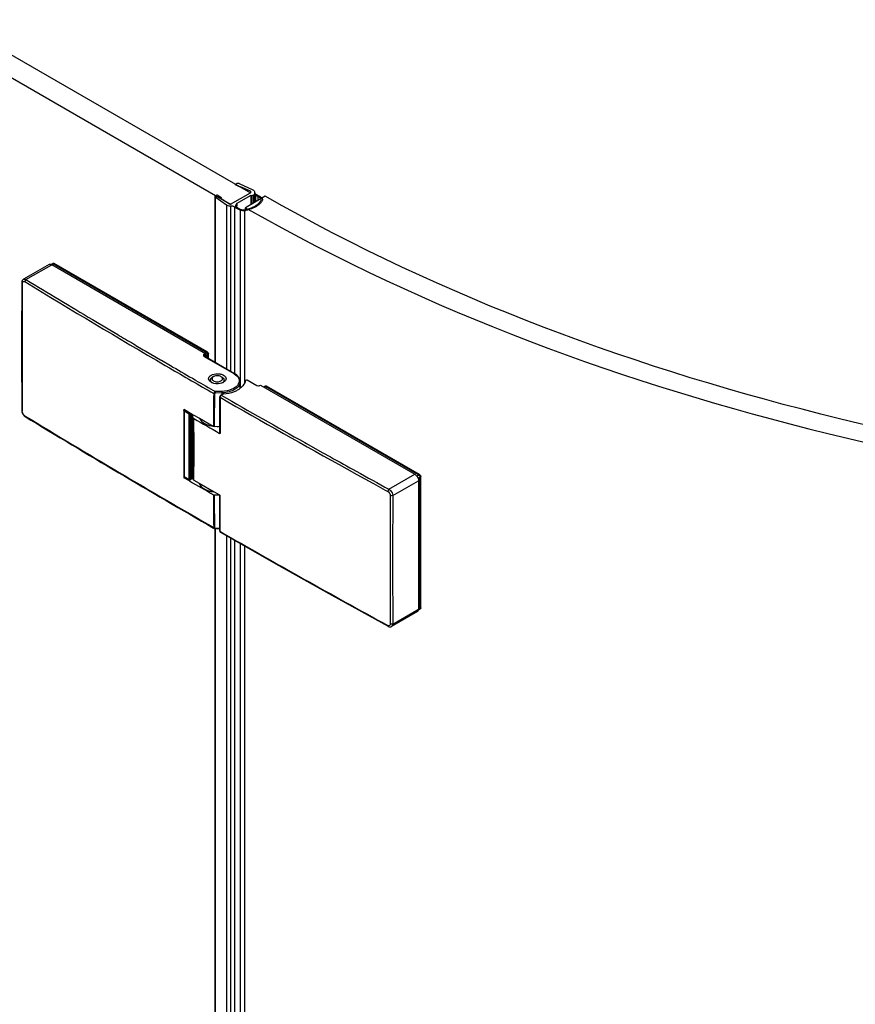
# Model space of a CAD drawing. Units: millimetres. Extents: x 200824 to 202301, y -30822 to -28239.
# Drawn here: x 201297 to 201406, y -30059 to -29931 of the extents above; entities that cross this region are included whole.
import ezdxf

# ---------------------------------------------------------------- set-up
doc = ezdxf.new("R2010")
doc.units = ezdxf.units.MM

msp = doc.modelspace()

# ---------------------------------------------------------------- linework, layer by layer
at = {"color": 0}
for p, q in [((201288.024, -29931.177), (201327.033, -29953.698)), ((201285.542, -29932.713), (201324.461, -29955.183)), ((201325.099, -29952.588), (201325.269, -29952.49)), ((201325.636, -29952.914), (201325.106, -29952.666)), ((201325.573, -29952.48), (201327.351, -29953.312)), ((201327.026, -29953.497), (201325.762, -29952.907)), ((201322.419, -29954.189), (201322.419, -29975.744)), ((201322.47, -29954.272), (201322.47, -29975.773)), ((201323.91, -29955.299), (201322.47, -29954.272)), ((201322.486, -29954.097), (201322.656, -29953.998)), ((201322.791, -29954.002), (201323.22, -29954.308)), ((201323.208, -29954.381), (201324.231, -29955.111)), ((201324.461, -29955.183), (201327.043, -29953.692)), ((201327.076, -29954.045), (201325.179, -29955.14)), ((201328.968, -29954.146), (201326.406, -29955.637)), ((201327.026, -29953.497), (201327.026, -29953.597)), ((201327.076, -29954.045), (201327.076, -29955.247)), ((201327.14, -29954.082), (201327.076, -29954.045)), ((201327.14, -29954.082), (201327.14, -29955.21)), ((201327.409, -29954.005), (201327.199, -29954.084)), ((201327.199, -29954.084), (201327.199, -29955.175)), ((201327.409, -29954.005), (201327.409, -29955.053)), ((201327.57, -29954.009), (201327.57, -29954.96)), ((201327.577, -29953.532), (201327.587, -29953.597)), ((201327.587, -29953.597), (201327.585, -29953.639)), ((201327.586, -29953.618), (201327.586, -29953.92)), ((201327.587, -29953.597), (201327.587, -29953.698)), ((201327.68, -29954.055), (201327.68, -29954.896)), ((201327.982, -29954.168), (201327.68, -29954.055)), ((201327.71, -29953.858), (201327.81, -29953.92)), ((201327.81, -29953.92), (201328.065, -29954.055)), ((201327.982, -29954.168), (201327.982, -29954.72)), ((201328.111, -29954.251), (201327.982, -29954.168)), ((201328.065, -29954.055), (201328.299, -29954.202)), ((201328.299, -29954.202), (201328.511, -29954.359)), ((201328.425, -29954.491), (201328.363, -29954.42)), ((201323.91, -29955.299), (201323.91, -29976.604)), ((201324.441, -29955.434), (201324.441, -29976.911)), ((201324.963, -29955.564), (201324.963, -29977.203)), ((201325.248, -29955.211), (201325.11, -29955.332)), ((201325.11, -29955.332), (201325.11, -29955.489)), ((201325.179, -29955.14), (201325.244, -29955.177)), ((201325.198, -29955.489), (201325.393, -29955.663)), ((201325.248, -29955.211), (201325.248, -29955.425)), ((201325.257, -29955.195), (201325.257, -29955.425)), ((201326.406, -29955.883), (201326.406, -29955.637)), ((201326.406, -29955.637), (201326.714, -29955.813)), ((201328.447, -29954.572), (201328.425, -29954.491)), ((201328.429, -29954.647), (201328.447, -29954.572)), ((201328.62, -29954.512), (201328.629, -29954.572)), ((201325.724, -29955.968), (201325.451, -29955.846)), ((201325.682, -29955.811), (201325.829, -29955.883)), ((201325.724, -29955.968), (201325.724, -29979.13)), ((201325.85, -29956.008), (201325.724, -29955.968)), ((201325.829, -29955.883), (201325.951, -29955.918)), ((201325.951, -29955.918), (201326.086, -29955.931)), ((201326.086, -29955.931), (201326.222, -29955.921)), ((201326.273, -29956.021), (201326.273, -29978.454)), ((201300.85, -29963.018), (201297.499, -29964.952)), ((201297.835, -29964.989), (201301.48, -29962.884)), ((201301.114, -29963.019), (201301.367, -29962.873)), ((201301.191, -29963.051), (201321.183, -29974.593)), ((201321.279, -29974.464), (201301.352, -29962.959)), ((201321.408, -29974.389), (201301.48, -29962.884)), ((201306.488, -29970.201), (201308.738, -29971.541)), ((201308.738, -29971.541), (201309.775, -29972.155)), ((201309.775, -29972.155), (201310.017, -29972.298)), ((201312.06, -29973.505), (201312.149, -29973.557)), ((201312.149, -29973.557), (201313.098, -29974.115)), ((201313.098, -29974.115), (201313.339, -29974.257)), ((201313.339, -29974.257), (201315.357, -29975.44)), ((201321.183, -29974.593), (201321.022, -29974.686)), ((201321.057, -29974.951), (201321.055, -29974.948)), ((201321.119, -29974.556), (201321.408, -29974.389)), ((201321.279, -29974.76), (201321.119, -29974.853)), ((201321.119, -29974.853), (201321.119, -29974.993)), ((201321.279, -29974.835), (201321.569, -29974.668)), ((201321.279, -29974.76), (201321.279, -29975.085)), ((201321.44, -29975.178), (201321.44, -29974.742)), ((201321.569, -29975.252), (201321.569, -29974.668)), ((201315.357, -29975.44), (201315.447, -29975.493)), ((201315.447, -29975.493), (201316.649, -29976.194)), ((201315.952, -29976.158), (201316.488, -29976.471)), ((201316.649, -29976.194), (201316.719, -29976.235)), ((201316.719, -29976.235), (201316.96, -29976.376)), ((201321.022, -29974.983), (201324.879, -29977.21)), ((201321.09, -29974.976), (201324.947, -29977.203)), ((201319.847, -29978.052), (201319.937, -29978.105)), ((201321.83, -29977.947), (201321.84, -29977.946)), ((201321.872, -29977.876), (201321.881, -29977.876)), ((201321.931, -29977.81), (201321.939, -29977.811)), ((201321.954, -29977.805), (201322.006, -29977.762)), ((201322.009, -29977.76), (201321.955, -29977.803)), ((201322.005, -29977.749), (201322.012, -29977.75)), ((201322.243, -29977.618), (201322.083, -29977.711)), ((201323.208, -29977.618), (201323.368, -29977.711)), ((201323.288, -29977.665), (201323.288, -29977.663)), ((201323.38, -29977.718), (201323.368, -29977.711)), ((201323.512, -29977.819), (201323.462, -29977.774)), ((201323.464, -29977.776), (201323.513, -29977.82)), ((201323.568, -29977.885), (201323.529, -29977.836)), ((201323.589, -29977.896), (201323.591, -29977.894)), ((201323.634, -29978.1), (201323.635, -29978.082)), ((201325.708, -29979.141), (201325.708, -29978.286)), ((201327.868, -29978.824), (201326.614, -29978.1)), ((201328.19, -29978.824), (201328.35, -29978.732)), ((201328.35, -29978.732), (201348.439, -29990.329)), ((201323.368, -29979.536), (201322.477, -29979.571)), ((201323.377, -29979.726), (201322.487, -29979.761)), ((201323.36, -29979.928), (201323.18, -29980.032)), ((201323.501, -29979.893), (201323.248, -29980.039)), ((201323.377, -29979.92), (201323.377, -29979.726)), ((201328.766, -29978.971), (201329.008, -29978.832)), ((201328.832, -29979.01), (201329.122, -29978.843)), ((201348.921, -29990.422), (201328.993, -29978.917)), ((201349.049, -29990.348), (201329.122, -29978.843)), ((201323.039, -29984.98), (201323.048, -29980.317)), ((201323.048, -29980.317), (201323.048, -29980.261)), ((201323.088, -29980.317), (201323.08, -29984.98)), ((201297.292, -29982.059), (201297.312, -29982.225)), ((201297.354, -29982.15), (201297.354, -29982.059)), ((201318.368, -29982.035), (201318.368, -29990.608)), ((201318.382, -29981.989), (201318.373, -29982.004)), ((201318.394, -29981.877), (201318.393, -29982.004)), ((201318.394, -29981.877), (201318.434, -29981.9)), ((201318.403, -29982.03), (201318.395, -29982.072)), ((201318.395, -29982.072), (201318.395, -29990.645)), ((201318.395, -29982.072), (201319.067, -29982.46)), ((201318.427, -29981.989), (201318.403, -29982.03)), ((201318.459, -29981.961), (201318.427, -29981.989)), ((201318.434, -29981.9), (201318.443, -29981.905)), ((201318.443, -29981.905), (201319.448, -29982.488)), ((201318.459, -29981.961), (201319.132, -29982.349)), ((201319.067, -29991.034), (201319.067, -29982.46)), ((201319.132, -29982.349), (201319.17, -29982.327)), ((201319.196, -29982.46), (201319.277, -29982.414)), ((201319.196, -29991.034), (201319.196, -29982.46)), ((201319.277, -29982.414), (201319.271, -29982.385)), ((201319.277, -29982.414), (201319.299, -29982.401)), ((201319.277, -29982.414), (201319.277, -29990.987)), ((201319.406, -29982.463), (201319.406, -29990.837)), ((201319.448, -29990.697), (201319.448, -29982.488)), ((201319.448, -29982.488), (201319.608, -29982.581)), ((201319.608, -29982.581), (201320.409, -29983.044)), ((201297.586, -29982.711), (201297.717, -29982.812)), ((201297.749, -29982.758), (201297.67, -29982.71)), ((201319.51, -29982.796), (201319.51, -29990.812)), ((201320.409, -29983.044), (201322.168, -29984.059)), ((201322.168, -29984.059), (201322.217, -29984.087)), ((201322.322, -29984.11), (201323.041, -29984.082)), ((201323.08, -29985.036), (201323.025, -29985.004)), ((201323.08, -29984.98), (201323.08, -29985.036)), ((201334.104, -29986.203), (201334.345, -29986.338)), ((201334.345, -29986.338), (201336.387, -29987.481)), ((201336.387, -29987.481), (201337.443, -29988.07)), ((201339.602, -29989.636), (201340.9, -29990.355)), ((201345.062, -29992.279), (201348.439, -29990.329)), ((201348.689, -29990.556), (201349.049, -29990.348)), ((201318.369, -29990.615), (201318.368, -29990.608)), ((201318.386, -29990.663), (201318.413, -29990.687)), ((201318.393, -29990.669), (201318.393, -29990.687)), ((201318.393, -29990.687), (201318.394, -29990.784)), ((201319.038, -29991.158), (201318.394, -29990.784)), ((201318.395, -29990.645), (201318.403, -29990.677)), ((201319.067, -29991.034), (201318.395, -29990.645)), ((201318.403, -29990.677), (201318.413, -29990.687)), ((201319.086, -29991.075), (201318.413, -29990.687)), ((201319.106, -29991.197), (201319.038, -29991.158)), ((201319.108, -29991.047), (201319.067, -29991.034)), ((201319.155, -29991.047), (201319.108, -29991.047)), ((201319.196, -29991.034), (201319.155, -29991.047)), ((201319.258, -29991.029), (201319.177, -29991.075)), ((201319.177, -29991.075), (201319.188, -29991.065)), ((201319.188, -29991.065), (201319.196, -29991.034)), ((201319.277, -29990.987), (201319.196, -29991.034)), ((201319.285, -29990.992), (201319.253, -29990.995)), ((201319.406, -29990.837), (201319.404, -29990.851)), ((201319.419, -29990.796), (201319.412, -29990.837)), ((201319.448, -29990.697), (201319.445, -29990.716)), ((201319.681, -29991.092), (201320.38, -29991.496)), ((201320.38, -29991.496), (201322.314, -29992.612)), ((201340.9, -29990.355), (201342.948, -29991.484)), ((201342.948, -29991.484), (201343.04, -29991.535)), ((201343.04, -29991.535), (201344.576, -29992.379)), ((201345.551, -29993.11), (201348.921, -29991.164)), ((201348.849, -29990.834), (201349.21, -29990.626)), ((201348.921, -29991.164), (201348.921, -30007.866)), ((201349.081, -30007.773), (201349.081, -29990.7)), ((201349.21, -30007.699), (201349.21, -29990.626)), ((201322.314, -29992.612), (201323.025, -29993.021)), ((201344.576, -29992.379), (201344.905, -29992.559)), ((201322.322, -29993.017), (201322.974, -29992.992)), ((201323.025, -29993.021), (201323.039, -29993.029)), ((201323.039, -29993.029), (201323.08, -29993.052)), ((201323.039, -29993.052), (201323.039, -29993.029)), ((201323.048, -29997.706), (201323.039, -29993.052)), ((201323.088, -29997.706), (201323.08, -29993.052)), ((201322.228, -29997.319), (201322.324, -29997.374)), ((201322.419, -29997.375), (201322.419, -30622.265)), ((201322.446, -29997.41), (201322.483, -29997.411)), ((201322.47, -29997.375), (201322.47, -30622.294)), ((201322.483, -29997.411), (201323.047, -29997.389)), ((201322.487, -29997.353), (201323.047, -29997.331)), ((201323.067, -29997.792), (201323.108, -29997.846)), ((201323.088, -29997.761), (201323.088, -29997.706)), ((201323.168, -29997.807), (201323.088, -29997.761)), ((201323.108, -29997.846), (201323.135, -29997.865)), ((201323.91, -29998.307), (201323.91, -30623.126)), ((201324.441, -29998.609), (201324.441, -30623.432)), ((201324.963, -29998.907), (201324.963, -30623.725)), ((201325.724, -29999.341), (201325.724, -30625.651)), ((201326.273, -29999.654), (201326.273, -30624.976)), ((201337.642, -30006.07), (201344.953, -30010.107)), ((201348.78, -30008.178), (201345.408, -30010.124)), ((201345.551, -30009.811), (201349.21, -30007.699)), ((201348.911, -30007.948), (201349.163, -30007.803))]:
    msp.add_line(p, q, dxfattribs=at)
for points in [[(201325.106, -29952.666), (201325.082, -29952.649), (201325.072, -29952.628), (201325.078, -29952.606), (201325.099, -29952.588)], [(201325.269, -29952.49), (201325.322, -29952.467), (201325.385, -29952.454), (201325.451, -29952.452), (201325.516, -29952.461), (201325.573, -29952.48)], [(201325.762, -29952.907), (201325.735, -29952.919), (201325.702, -29952.925), (201325.667, -29952.923), (201325.636, -29952.914)], [(201322.42, -29954.183), (201322.424, -29954.163), (201322.446, -29954.127), (201322.486, -29954.097)], [(201322.47, -29954.272), (201322.436, -29954.239), (201322.42, -29954.202), (201322.42, -29954.183)], [(201322.656, -29953.998), (201322.688, -29953.986), (201322.725, -29953.983), (201322.762, -29953.989), (201322.791, -29954.002)], [(201323.22, -29954.308), (201323.237, -29954.326), (201323.24, -29954.346), (201323.23, -29954.366), (201323.208, -29954.381)], [(201327.109, -29953.611), (201327.11, -29953.592), (201327.098, -29953.557), (201327.069, -29953.524), (201327.026, -29953.497)], [(201327.043, -29953.692), (201327.081, -29953.663), (201327.104, -29953.629), (201327.109, -29953.611)], [(201327.199, -29954.084), (201327.18, -29954.089), (201327.158, -29954.088), (201327.14, -29954.082)], [(201327.351, -29953.312), (201327.456, -29953.374), (201327.532, -29953.449), (201327.577, -29953.532)], [(201327.609, -29954.022), (201327.533, -29953.997), (201327.491, -29953.992), (201327.448, -29953.994), (201327.409, -29954.005)], [(201327.585, -29953.639), (201327.595, -29953.703), (201327.637, -29953.784), (201327.71, -29953.858)], [(201327.68, -29954.055), (201327.646, -29954.038), (201327.609, -29954.022)], [(201328.363, -29954.42), (201328.238, -29954.335), (201328.111, -29954.251)], [(201328.511, -29954.359), (201328.581, -29954.432), (201328.62, -29954.512)], [(201324.587, -29955.439), (201324.29, -29955.429), (201324.147, -29955.403), (201324.017, -29955.359), (201323.91, -29955.299)], [(201324.231, -29955.111), (201324.277, -29955.136), (201324.334, -29955.152), (201324.396, -29955.159), (201324.459, -29955.156), (201324.518, -29955.143), (201324.569, -29955.121)], [(201324.963, -29955.564), (201324.856, -29955.506), (201324.728, -29955.463), (201324.587, -29955.439)], [(201325.451, -29955.846), (201325.197, -29955.711), (201324.963, -29955.564)], [(201325.11, -29955.332), (201325.092, -29955.355), (201325.088, -29955.367)], [(201325.088, -29955.367), (201325.088, -29955.379), (201325.096, -29955.404)], [(201325.096, -29955.404), (201325.14, -29955.448), (201325.167, -29955.469), (201325.198, -29955.489)], [(201325.244, -29955.177), (201325.255, -29955.187), (201325.256, -29955.2), (201325.248, -29955.211)], [(201325.393, -29955.663), (201325.537, -29955.737), (201325.682, -29955.811)], [(201328.629, -29954.572), (201328.628, -29954.595), (201328.603, -29954.676)], [(201326.273, -29956.021), (201326.132, -29956.036), (201325.988, -29956.031), (201325.85, -29956.008)], [(201297.499, -29964.952), (201297.42, -29965.013), (201297.343, -29965.123), (201297.3, -29965.26), (201297.292, -29965.355)], [(201323.18, -29980.032), (201323.137, -29980.064), (201323.091, -29980.12), (201323.06, -29980.187), (201323.048, -29980.261)], [(201297.312, -29982.225), (201297.372, -29982.403), (201297.466, -29982.568), (201297.586, -29982.711)], [(201318.395, -29982.072), (201318.377, -29982.058), (201318.369, -29982.042), (201318.368, -29982.035)], [(201318.459, -29981.961), (201318.415, -29981.965), (201318.382, -29981.989)], [(201319.132, -29982.349), (201319.1, -29982.377), (201319.076, -29982.418), (201319.067, -29982.46)], [(201319.067, -29982.46), (201319.109, -29982.474), (201319.156, -29982.474), (201319.196, -29982.46)], [(201319.196, -29982.46), (201319.187, -29982.418), (201319.164, -29982.378), (201319.132, -29982.349)], [(201318.368, -29990.608), (201318.371, -29990.63), (201318.386, -29990.663)], [(201318.395, -29990.645), (201318.377, -29990.631), (201318.369, -29990.615)], [(201319.067, -29991.034), (201319.076, -29991.065), (201319.086, -29991.075)], [(201319.277, -29990.987), (201319.268, -29991.019), (201319.258, -29991.029)], [(201322.325, -29997.375), (201322.357, -29997.39), (201322.446, -29997.41)], [(201323.048, -29997.706), (201323.048, -29997.723), (201323.067, -29997.792)], [(201323.135, -29997.865), (201330.338, -30001.971), (201337.642, -30006.07)], [(201344.953, -30010.107), (201345.083, -30010.16), (201345.212, -30010.177), (201345.332, -30010.158), (201345.408, -30010.124)]]:
    msp.add_lwpolyline(points, dxfattribs=at)
for centre, radius, start, end in [((201326.838, -29953.754), 1.828, 316.88281, 321.27618), ((201325.366, -29950.897), 5.096, 279.67104, 281.81631), ((201325.405, -29950.926), 5.169, 279.67425, 282.03998), ((202499.965, -29973.707), 1202.702, 179.602106, 180.397894), ((202500.106, -29973.798), 1202.78, 179.602132, 180.393555), ((201907.711, -28962.404), 1173.83, 238.687773, 239.726564), ((201904.373, -28967.917), 1167.065, 238.687031, 239.182945), ((201913.546, -28952.525), 1184.983, 239.381809, 239.496514), ((201922.098, -28937.909), 1202.238, 239.752537, 240.070482), ((201921.018, -28939.767), 1199.768, 239.769531, 239.928965), ((201323.794, -29979.09), 2.171, 58.58023, 60.00509), ((201923.826, -28934.919), 1205.371, 239.933903, 240.07336), ((201321.787, -29978.023), 0.0725, 285.81812, 287.45442), ((201322.123, -29978.082), 0.307, 169.79187, 179.83542), ((201322.122, -29978.082), 0.306, 169.98492, 179.96836), ((201322.12, -29978.082), 0.304, 179.87202, 183.59079), ((201322.123, -29978.082), 0.307, 183.59816, 188.62316), ((201322.131, -29978.081), 0.315, 188.63431, 193.57216), ((201322.133, -29978.084), 0.317, 166.18649, 169.80021), ((201322.142, -29978.078), 0.326, 193.56672, 197.11419), ((201322.162, -29978.072), 0.347, 197.16705, 204.75182), ((201322.18, -29978.1), 0.366, 153.46256, 156.74406), ((201322.174, -29978.098), 0.36, 155.10005, 156.80052), ((201322.18, -29978.064), 0.366, 204.6983, 205.06538), ((201322.182, -29978.101), 0.369, 153.60602, 155.10016), ((201322.185, -29978.061), 0.372, 205.06749, 206.30284), ((201322.196, -29978.056), 0.384, 206.31418, 209.49207), ((201322.253, -29978.145), 0.453, 142.25021, 145.10097), ((201322.287, -29978.172), 0.496, 136.65881, 142.52341), ((201322.275, -29978.002), 0.48, 217.55596, 220.2978), ((201322.28, -29978.166), 0.487, 138.53728, 142.23279), ((201322.308, -29977.974), 0.523, 220.32182, 224.9094), ((201322.309, -29978.191), 0.525, 136.38554, 138.56083), ((201322.497, -29977.362), 1.152, 240.06075, 244.83687), ((201322.321, -29978.203), 0.542, 134.9745, 136.718), ((201322.322, -29978.204), 0.543, 135.083, 136.39061), ((201322.331, -29977.952), 0.555, 224.87362, 225.15364), ((201322.345, -29978.226), 0.575, 132.64056, 135.07191), ((201322.342, -29978.224), 0.571, 132.79049, 134.96887), ((201322.346, -29977.937), 0.576, 225.16483, 227.19297), ((201322.369, -29977.912), 0.61, 227.19396, 229.5296), ((201322.395, -29977.881), 0.651, 229.52528, 231.57555), ((201322.44, -29978.342), 0.725, 124.67007, 126.83679), ((201322.442, -29978.344), 0.728, 124.44874, 126.52545), ((201322.481, -29978.402), 0.797, 119.95175, 124.63102), ((201322.484, -29978.406), 0.802, 119.96399, 124.41991), ((201322.948, -29978.439), 0.841, 59.00787, 60.0027), ((201322.986, -29978.378), 0.769, 53.68588, 59.13383), ((201323.034, -29978.312), 0.687, 51.46293, 53.621), ((201322.955, -29977.363), 1.151, 295.15415, 299.93521), ((201323.058, -29977.883), 0.648, 308.38418, 310.62863), ((201323.096, -29977.926), 0.591, 310.59452, 314.8236), ((201323.131, -29978.202), 0.541, 42.56811, 45.09945), ((201323.12, -29977.952), 0.555, 314.87158, 315.15205), ((201323.134, -29978.199), 0.537, 42.4301, 45.0121), ((201323.13, -29977.961), 0.542, 315.14464, 317.25943), ((201323.154, -29977.983), 0.509, 317.25267, 319.88771), ((201323.218, -29978.131), 0.428, 32.13857, 35.09932), ((201323.237, -29978.046), 0.405, 327.65267, 330.72298), ((201323.253, -29978.11), 0.387, 24.96538, 31.84187), ((201323.277, -29978.098), 0.36, 23.44377, 24.89588), ((201323.286, -29978.094), 0.351, 20.10567, 23.48482), ((201323.287, -29978.094), 0.349, 20.00308, 23.45364), ((201323.308, -29978.086), 0.327, 10.30702, 20.05363), ((201323.298, -29978.075), 0.337, 339.65801, 343.12655), ((201323.317, -29978.08), 0.318, 343.08886, 352.89928), ((201323.324, -29978.083), 0.31, 6.78387, 10.44924), ((201323.325, -29978.083), 0.31, 6.59099, 10.23326), ((201323.329, -29978.082), 0.306, 352.96253, 356.6633), ((201323.33, -29978.082), 0.305, 0.01055, 6.78352), ((201323.331, -29978.082), 0.303, 0.00565, 6.59739), ((201965.969, -29988.545), 643.768, 179.223028, 179.603202), ((201966.006, -29988.568), 643.699, 179.223028, 179.603159), ((201930.356, -28923.519), 1218.529, 240.11705, 240.70404), ((201932.607, -28919.577), 1223.389, 240.117603, 241.005665), ((201323.475, -29980.355), 0.392, 144.80979, 155.19231), ((201318.459, -29982.035), 0.0909, 160.27715, 179.43737), ((201319.991, -29982.491), 1.621, 159.50399, 160.91886), ((201910.422, -28975.531), 1178.993, 238.688831, 240.073004), ((201914.634, -28968.232), 1187.354, 238.698209, 240.072599), ((201924.102, -28939.12), 1206.303, 239.930355, 240.113722), ((201322.674, -29980.386), 3.71, 256.61506, 262.15768), ((201322.726, -29979.985), 4.114, 269.48889, 274.39904), ((201941.415, -28903.82), 1241.12, 240.880393, 241.058357), ((201320.835, -29991.349), 1.705, 141.48864, 145.49647), ((201320.883, -29991.344), 1.751, 141.66523, 145.09756), ((201945.056, -28897.234), 1248.646, 241.058401, 241.280894), ((201319.963, -29991.299), 1.652, 158.60405, 161.82893), ((201319.132, -29990.997), 0.0909, 241.53735, 298.46293), ((201923.406, -28948.795), 1204.898, 239.898353, 240.069182), ((201320.56, -29991.11), 1.186, 163.08902, 166.67661), ((201319.653, -29990.86), 0.242, 174.76938, 177.90152), ((201320.601, -29991.123), 1.229, 159.72074, 163.08951), ((201322.376, -29989.862), 2.722, 246.23399, 246.6268), ((201964.418, -29988.545), 642.217, 180.396964, 180.77775), ((201964.455, -29988.568), 642.148, 180.397007, 180.77775), ((204934.387, -30001.463), 3589.162, 179.866687, 180.133313), ((204934.49, -30001.46), 3588.948, 179.866687, 180.133313), ((201938.316, -28926.904), 1235.007, 240.126066, 241.282449)]:
    msp.add_arc(centre, radius, start, end, dxfattribs=at)
for points, knots in [([(201657.047, -29957.918), (201633.079, -29970.599), (201578.421, -29988.922), (201491.814, -29997.09), (201405.815, -29987.032), (201352.145, -29967.427), (201328.968, -29954.146)], [0, 0, 0, 0, 0.23976, 0.5024481, 0.7638116, 1, 1, 1, 1]), ([(201326.409, -29955.885), (201326.522, -29955.861), (201326.743, -29955.807), (201326.959, -29955.737), (201327.064, -29955.698)], [0, 0, 0, 0, 0.5075913, 1, 1, 1, 1]), ([(201327.064, -29955.698), (201327.238, -29955.633), (201327.562, -29955.487), (201327.858, -29955.288), (201327.987, -29955.179)], [0, 0, 0, 0, 0.5234843, 1, 1, 1, 1]), ([(201327.902, -29955.416), (201327.79, -29955.49), (201327.549, -29955.627), (201327.295, -29955.735), (201327.161, -29955.785)], [0, 0, 0, 0, 0.4834669, 1, 1, 1, 1]), ([(201328.196, -29955.19), (201328.151, -29955.23), (201328.055, -29955.309), (201327.954, -29955.381), (201327.902, -29955.416)], [0, 0, 0, 0, 0.4893991, 1, 1, 1, 1]), ([(201327.987, -29955.179), (201328.02, -29955.151), (201328.084, -29955.094), (201328.144, -29955.034), (201328.173, -29955.003)], [0, 0, 0, 0, 0.5080613, 1, 1, 1, 1]), ([(201328.431, -29954.941), (201328.396, -29954.985), (201328.321, -29955.071), (201328.239, -29955.151), (201328.196, -29955.19)], [0, 0, 0, 0, 0.4892594, 1, 1, 1, 1]), ([(201328.265, -29954.897), (201328.297, -29954.858), (201328.356, -29954.777), (201328.406, -29954.69), (201328.429, -29954.647)], [0, 0, 0, 0, 0.5109304, 1, 1, 1, 1]), ([(201328.603, -29954.676), (201328.579, -29954.722), (201328.526, -29954.814), (201328.464, -29954.899), (201328.431, -29954.941)], [0, 0, 0, 0, 0.4899357, 1, 1, 1, 1]), ([(201327.161, -29955.785), (201327.052, -29955.826), (201326.828, -29955.899), (201326.6, -29955.956), (201326.483, -29955.981)], [0, 0, 0, 0, 0.4930395, 1, 1, 1, 1]), ([(201326.714, -29955.813), (201350.134, -29969.184), (201404.299, -29988.956), (201491.098, -29999.194), (201578.592, -29991.128), (201633.885, -29972.829), (201658.207, -29960.147)], [0, 0, 0, 0, 0.2360961, 0.4972309, 0.7598623, 1, 1, 1, 1]), ([(201300.85, -29963.018), (201300.905, -29962.986), (201301.005, -29962.978), (201301.09, -29963.005), (201301.114, -29963.014)], [0, 0, 0, 0, 0.716026, 1, 1, 1, 1]), ([(201301.238, -29962.947), (201301.262, -29962.934), (201301.307, -29962.936), (201301.342, -29962.953), (201301.352, -29962.959)], [0, 0, 0, 0, 0.7046483, 1, 1, 1, 1]), ([(201301.367, -29962.873), (201301.39, -29962.859), (201301.436, -29962.862), (201301.47, -29962.879), (201301.48, -29962.884)], [0, 0, 0, 0, 0.7046483, 1, 1, 1, 1]), ([(201297.354, -29965.445), (201297.355, -29965.37), (201297.413, -29965.18), (201297.606, -29965.225), (201297.67, -29965.263)], [0, 0, 0, 0, 0.5047338, 1, 1, 1, 1]), ([(201297.499, -29964.952), (201297.521, -29964.939), (201297.633, -29964.899), (201297.757, -29964.943), (201297.835, -29964.989)], [0, 0, 0, 0, 0.2208233, 1, 1, 1, 1]), ([(201321.022, -29974.686), (201320.969, -29974.717), (201320.862, -29974.835), (201320.969, -29974.953), (201321.022, -29974.983)], [0, 0, 0, 0, 0.5000032, 1, 1, 1, 1]), ([(201321.09, -29974.976), (201321.083, -29974.972), (201321.071, -29974.964), (201321.061, -29974.955), (201321.057, -29974.951)], [0, 0, 0, 0, 0.6001209, 1, 1, 1, 1]), ([(201321.922, -29978.36), (201321.828, -29978.306), (201321.667, -29978.182), (201321.554, -29977.897), (201321.667, -29977.611), (201321.828, -29977.487), (201321.922, -29977.433)], [0, 0, 0, 0, 0.275369, 0.4999953, 0.7246044, 1, 1, 1, 1]), ([(201321.922, -29977.433), (201322.161, -29977.295), (201322.599, -29977.211), (201323.15, -29977.271), (201323.517, -29977.404), (201323.784, -29977.611), (201323.897, -29977.896), (201323.785, -29978.182), (201323.623, -29978.306), (201323.529, -29978.36)], [0, 0, 0, 0, 0.2907828, 0.4448424, 0.5839179, 0.6984959, 0.7919596, 0.8854144, 1, 1, 1, 1]), ([(201323.208, -29977.618), (201323.065, -29977.536), (201322.726, -29977.47), (201322.387, -29977.536), (201322.243, -29977.618)], [0, 0, 0, 0, 0.5000012, 1, 1, 1, 1]), ([(201324.925, -29977.237), (201325.183, -29977.395), (201325.538, -29977.723), (201325.595, -29978.31), (201325.42, -29978.707), (201325.074, -29979.041), (201324.401, -29979.406), (201323.789, -29979.52), (201323.368, -29979.536)], [0, 0, 0, 0, 0.2279405, 0.3248627, 0.426502, 0.5442555, 0.6817408, 1, 1, 1, 1]), ([(201325.708, -29978.286), (201325.708, -29978.075), (201325.533, -29977.616), (201325.16, -29977.326), (201324.947, -29977.203)], [0, 0, 0, 0, 0.461402, 1, 1, 1, 1]), ([(201321.826, -29978.008), (201321.82, -29978.008), (201321.813, -29978.007), (201321.804, -29978.02), (201321.807, -29978.02)], [0, 0, 0, 0, 0.7159171, 1, 1, 1, 1]), ([(201321.938, -29978.345), (201321.919, -29978.325), (201321.855, -29978.252), (201321.817, -29978.153), (201321.817, -29978.082)], [0, 0, 0, 0, 0.275969, 1, 1, 1, 1]), ([(201322.03, -29977.744), (201322.024, -29977.741), (201322.018, -29977.739), (201322.002, -29977.748), (201322.005, -29977.749)], [0, 0, 0, 0, 0.7303632, 1, 1, 1, 1]), ([(201323.444, -29978.405), (201323.337, -29978.455), (201322.871, -29978.6), (201322.34, -29978.562), (201322.007, -29978.405)], [0, 0, 0, 0, 0.2429382, 1, 1, 1, 1]), ([(201322.106, -29977.732), (201322.076, -29977.77), (201322.031, -29977.86), (201322.059, -29978.014), (201322.172, -29978.139), (201322.412, -29978.268), (201322.78, -29978.316), (201323.082, -29978.248), (201323.208, -29978.175)], [0, 0, 0, 0, 0.0948833, 0.1849864, 0.2893336, 0.4159164, 0.713977, 1, 1, 1, 1]), ([(201322.243, -29977.618), (201322.23, -29977.626), (201322.179, -29977.658), (201322.133, -29977.698), (201322.106, -29977.732)], [0, 0, 0, 0, 0.2691326, 1, 1, 1, 1]), ([(201323.208, -29978.175), (201323.264, -29978.142), (201323.361, -29978.068), (201323.428, -29977.897), (201323.361, -29977.725), (201323.264, -29977.651), (201323.208, -29977.618)], [0, 0, 0, 0, 0.2753775, 0.5000014, 0.7246257, 1, 1, 1, 1]), ([(201325.708, -29978.286), (201325.708, -29978.472), (201325.554, -29978.885), (201325.012, -29979.331), (201324.259, -29979.632), (201323.682, -29979.714), (201323.377, -29979.726)], [0, 0, 0, 0, 0.1880554, 0.4159346, 0.6918581, 1, 1, 1, 1]), ([(201323.462, -29977.774), (201323.463, -29977.774), (201323.466, -29977.771), (201323.467, -29977.768), (201323.467, -29977.766)], [0, 0, 0, 0, 0.4857157, 1, 1, 1, 1]), ([(201323.635, -29978.082), (201323.635, -29978.153), (201323.596, -29978.252), (201323.532, -29978.325), (201323.513, -29978.345)], [0, 0, 0, 0, 0.7239517, 1, 1, 1, 1]), ([(201323.529, -29977.836), (201323.531, -29977.836), (201323.534, -29977.833), (201323.536, -29977.829), (201323.536, -29977.827)], [0, 0, 0, 0, 0.4925149, 1, 1, 1, 1]), ([(201323.58, -29977.903), (201323.582, -29977.903), (201323.586, -29977.901), (201323.588, -29977.898), (201323.589, -29977.896)], [0, 0, 0, 0, 0.4898514, 1, 1, 1, 1]), ([(201323.615, -29977.974), (201323.618, -29977.973), (201323.623, -29977.97), (201323.627, -29977.966), (201323.628, -29977.964)], [0, 0, 0, 0, 0.5043945, 1, 1, 1, 1]), ([(201323.626, -29978.036), (201323.626, -29978.039), (201323.625, -29978.044), (201323.631, -29978.046), (201323.633, -29978.046)], [0, 0, 0, 0, 0.6016868, 1, 1, 1, 1]), ([(201326.382, -29978.146), (201326.363, -29978.237), (201326.238, -29978.626), (201325.954, -29978.947), (201325.71, -29979.142)], [0, 0, 0, 0, 0.2289853, 1, 1, 1, 1]), ([(201326.614, -29978.1), (201326.555, -29978.066), (201326.446, -29978.062), (201326.385, -29978.13), (201326.382, -29978.146)], [0, 0, 0, 0, 0.8035004, 1, 1, 1, 1]), ([(201322.487, -29979.761), (201322.487, -29979.711), (201322.484, -29979.647), (201322.479, -29979.584), (201322.477, -29979.571)], [0, 0, 0, 0, 0.7966104, 1, 1, 1, 1]), ([(201323.248, -29980.039), (201323.241, -29980.043), (201323.228, -29980.052), (201323.215, -29980.062), (201323.208, -29980.068)], [0, 0, 0, 0, 0.4857066, 1, 1, 1, 1]), ([(201323.377, -29979.726), (201323.377, -29979.676), (201323.375, -29979.612), (201323.37, -29979.549), (201323.368, -29979.536)], [0, 0, 0, 0, 0.7975848, 1, 1, 1, 1]), ([(201325.332, -29979.398), (201325.208, -29979.473), (201324.636, -29979.756), (201323.992, -29979.874), (201323.501, -29979.893)], [0, 0, 0, 0, 0.2284443, 1, 1, 1, 1]), ([(201328.88, -29978.906), (201328.903, -29978.892), (201328.949, -29978.894), (201328.983, -29978.911), (201328.993, -29978.917)], [0, 0, 0, 0, 0.7046483, 1, 1, 1, 1]), ([(201329.008, -29978.832), (201329.032, -29978.818), (201329.077, -29978.82), (201329.112, -29978.837), (201329.122, -29978.843)], [0, 0, 0, 0, 0.7046483, 1, 1, 1, 1]), ([(201323.093, -29980.267), (201323.091, -29980.276), (201323.089, -29980.292), (201323.088, -29980.309), (201323.088, -29980.317)], [0, 0, 0, 0, 0.514221, 1, 1, 1, 1]), ([(201297.67, -29982.71), (201297.625, -29982.683), (201297.461, -29982.537), (201297.356, -29982.316), (201297.354, -29982.15)], [0, 0, 0, 0, 0.2391101, 1, 1, 1, 1]), ([(201319.51, -29982.795), (201319.51, -29982.738), (201319.54, -29982.657), (201319.591, -29982.596), (201319.606, -29982.58)], [0, 0, 0, 0, 0.7255056, 1, 1, 1, 1]), ([(201319.681, -29983.075), (201319.655, -29983.057), (201319.569, -29982.986), (201319.51, -29982.875), (201319.51, -29982.795)], [0, 0, 0, 0, 0.2877676, 1, 1, 1, 1]), ([(201319.681, -29991.092), (201319.694, -29989.762), (201319.72, -29987.089), (201319.694, -29984.417), (201319.681, -29983.075)], [0, 0, 0, 0, 0.4978369, 1, 1, 1, 1]), ([(201320.406, -29983.045), (201320.504, -29983.28), (201320.818, -29983.59), (201321.334, -29983.855), (201321.648, -29983.955), (201321.815, -29983.995)], [0, 0, 0, 0, 0.4379326, 0.7053961, 1, 1, 1, 1]), ([(201348.439, -29990.329), (201348.507, -29990.369), (201348.759, -29990.581), (201348.921, -29990.915), (201348.921, -29991.164)], [0, 0, 0, 0, 0.2407132, 1, 1, 1, 1]), ([(201319.338, -29990.943), (201319.329, -29990.948), (201319.305, -29990.958), (201319.281, -29990.964), (201319.267, -29990.966)], [0, 0, 0, 0, 0.4521655, 1, 1, 1, 1]), ([(201319.329, -29990.976), (201319.322, -29990.98), (201319.308, -29990.987), (201319.293, -29990.991), (201319.285, -29990.992)], [0, 0, 0, 0, 0.476009, 1, 1, 1, 1]), ([(201319.382, -29990.917), (201319.376, -29990.929), (201319.362, -29990.952), (201319.341, -29990.969), (201319.329, -29990.976)], [0, 0, 0, 0, 0.492179, 1, 1, 1, 1]), ([(201319.387, -29990.893), (201319.382, -29990.903), (201319.368, -29990.922), (201319.349, -29990.937), (201319.338, -29990.943)], [0, 0, 0, 0, 0.4709287, 1, 1, 1, 1]), ([(201319.404, -29990.851), (201319.402, -29990.862), (201319.396, -29990.885), (201319.387, -29990.906), (201319.382, -29990.917)], [0, 0, 0, 0, 0.4973905, 1, 1, 1, 1]), ([(201319.406, -29990.837), (201319.404, -29990.846), (201319.399, -29990.865), (201319.391, -29990.884), (201319.387, -29990.893)], [0, 0, 0, 0, 0.4896296, 1, 1, 1, 1]), ([(201319.445, -29990.716), (201319.44, -29990.729), (201319.43, -29990.755), (201319.422, -29990.782), (201319.419, -29990.796)], [0, 0, 0, 0, 0.5045125, 1, 1, 1, 1]), ([(201319.681, -29991.092), (201319.655, -29991.073), (201319.569, -29991.003), (201319.51, -29990.891), (201319.51, -29990.812)], [0, 0, 0, 0, 0.287767, 1, 1, 1, 1]), ([(201320.376, -29991.497), (201320.431, -29991.678), (201320.692, -29992.04), (201321.064, -29992.259), (201321.278, -29992.353)], [0, 0, 0, 0, 0.4480612, 1, 1, 1, 1]), ([(201321.296, -29992.36), (201321.336, -29992.378), (201321.505, -29992.446), (201321.68, -29992.499), (201321.815, -29992.531)], [0, 0, 0, 0, 0.2418188, 1, 1, 1, 1]), ([(201321.815, -29992.531), (201321.855, -29992.541), (201322.02, -29992.577), (201322.187, -29992.602), (201322.313, -29992.614)], [0, 0, 0, 0, 0.2459911, 1, 1, 1, 1]), ([(201344.905, -29992.559), (201345.051, -29992.639), (201345.195, -29992.842), (201345.234, -29993.059), (201345.234, -29993.112)], [0, 0, 0, 0, 0.7597799, 1, 1, 1, 1]), ([(201345.062, -29992.279), (201345.131, -29992.318), (201345.387, -29992.527), (201345.552, -29992.86), (201345.551, -29993.11)], [0, 0, 0, 0, 0.241861, 1, 1, 1, 1]), ([(201322.487, -29997.353), (201322.487, -29997.367), (201322.482, -29997.38), (201322.488, -29997.411), (201322.483, -29997.411)], [0, 0, 0, 0, 0.7301691, 1, 1, 1, 1]), ([(201348.915, -30007.951), (201348.911, -30007.976), (201348.891, -30008.063), (201348.835, -30008.146), (201348.78, -30008.178)], [0, 0, 0, 0, 0.2839741, 1, 1, 1, 1]), ([(201349.081, -30007.773), (201349.081, -30007.784), (201349.079, -30007.823), (201349.058, -30007.863), (201349.034, -30007.877)], [0, 0, 0, 0, 0.2953529, 1, 1, 1, 1]), ([(201349.21, -30007.699), (201349.21, -30007.71), (201349.208, -30007.748), (201349.187, -30007.789), (201349.163, -30007.803)], [0, 0, 0, 0, 0.2953529, 1, 1, 1, 1]), ([(201345.234, -30009.814), (201345.235, -30009.89), (201345.171, -30010.081), (201344.974, -30010.041), (201344.905, -30010.004)], [0, 0, 0, 0, 0.496114, 1, 1, 1, 1]), ([(201345.551, -30009.811), (201345.552, -30009.845), (201345.544, -30009.961), (201345.48, -30010.082), (201345.408, -30010.124)], [0, 0, 0, 0, 0.2938903, 1, 1, 1, 1])]:
    msp.add_open_spline(points, degree=3, knots=knots, dxfattribs=at)
for points in [[(201301.114, -29963.014), (201301.14, -29963.024), (201301.166, -29963.037), (201301.191, -29963.051)], [(201297.292, -29965.355), (201297.292, -29965.392), (201297.323, -29965.426), (201297.354, -29965.445)], [(201297.835, -29964.989), (201297.741, -29965.04), (201297.671, -29965.157), (201297.67, -29965.263)], [(201321.119, -29974.853), (201321.119, -29974.789), (201321.078, -29974.718), (201321.022, -29974.686)], [(201321.09, -29974.976), (201321.071, -29974.965), (201321.042, -29974.972), (201321.022, -29974.983)], [(201321.119, -29974.853), (201321.086, -29974.872), (201321.052, -29974.908), (201321.052, -29974.946)], [(201321.183, -29974.593), (201321.238, -29974.626), (201321.279, -29974.696), (201321.279, -29974.76)], [(201321.279, -29974.464), (201321.372, -29974.517), (201321.44, -29974.635), (201321.44, -29974.742)], [(201321.408, -29974.389), (201321.501, -29974.443), (201321.569, -29974.561), (201321.569, -29974.668)], [(201324.947, -29977.203), (201324.927, -29977.192), (201324.899, -29977.199), (201324.879, -29977.21)], [(201321.821, -29978.029), (201321.826, -29978.004), (201321.833, -29977.979), (201321.843, -29977.956)], [(201321.843, -29977.956), (201321.836, -29977.973), (201321.83, -29977.99), (201321.826, -29978.008)], [(201321.852, -29977.938), (201321.863, -29977.914), (201321.878, -29977.891), (201321.894, -29977.87)], [(201321.882, -29977.886), (201321.871, -29977.902), (201321.861, -29977.919), (201321.852, -29977.937)], [(201321.861, -29978.245), (201321.871, -29978.262), (201321.882, -29978.279), (201321.895, -29978.295)], [(201322.007, -29978.403), (201321.983, -29978.385), (201321.96, -29978.366), (201321.938, -29978.345)], [(201323.381, -29977.718), (201323.41, -29977.736), (201323.438, -29977.755), (201323.464, -29977.776)], [(201323.513, -29978.345), (201323.492, -29978.366), (201323.468, -29978.385), (201323.444, -29978.403)], [(201323.53, -29977.837), (201323.549, -29977.858), (201323.567, -29977.881), (201323.582, -29977.905)], [(201323.543, -29978.312), (201323.556, -29978.296), (201323.569, -29978.279), (201323.579, -29978.262)], [(201323.607, -29977.954), (201323.6, -29977.937), (201323.591, -29977.92), (201323.58, -29977.903)], [(201323.591, -29978.244), (201323.6, -29978.227), (201323.608, -29978.21), (201323.615, -29978.192)], [(201323.63, -29978.027), (201323.626, -29978.009), (201323.621, -29977.991), (201323.615, -29977.974)], [(201322.477, -29979.571), (201322.372, -29979.6), (201322.261, -29979.707), (201322.261, -29979.816)], [(201322.366, -29979.84), (201322.336, -29979.84), (201322.288, -29979.843), (201322.278, -29979.814)], [(201322.487, -29979.761), (201322.439, -29979.763), (201322.367, -29979.792), (201322.366, -29979.84)], [(201323.208, -29980.068), (201323.188, -29980.086), (201323.17, -29980.107), (201323.154, -29980.129)], [(201323.248, -29980.039), (201323.229, -29980.027), (201323.2, -29980.021), (201323.18, -29980.032)], [(201323.359, -29979.928), (201323.401, -29979.904), (201323.452, -29979.895), (201323.501, -29979.893)], [(201325.71, -29979.142), (201325.591, -29979.237), (201325.463, -29979.322), (201325.332, -29979.398)], [(201328.19, -29978.824), (201328.097, -29978.878), (201327.961, -29978.878), (201327.868, -29978.824)], [(201323.088, -29980.317), (201323.068, -29980.305), (201323.048, -29980.284), (201323.048, -29980.261)], [(201323.119, -29980.19), (201323.107, -29980.215), (201323.098, -29980.241), (201323.093, -29980.267)], [(201297.292, -29982.059), (201297.292, -29982.096), (201297.323, -29982.131), (201297.354, -29982.15)], [(201297.717, -29982.812), (201297.685, -29982.793), (201297.67, -29982.747), (201297.67, -29982.71)], [(201322.322, -29984.11), (201322.292, -29984.111), (201322.244, -29984.114), (201322.234, -29984.085)], [(201323.08, -29985.036), (201323.06, -29985.024), (201323.039, -29985.003), (201323.039, -29984.98)], [(201349.049, -29990.348), (201349.142, -29990.401), (201349.21, -29990.519), (201349.21, -29990.626)], [(201348.921, -29990.422), (201349.014, -29990.476), (201349.081, -29990.593), (201349.081, -29990.7)], [(201345.062, -29992.279), (201344.97, -29992.335), (201344.906, -29992.452), (201344.905, -29992.559)], [(201322.217, -29992.994), (201322.244, -29993.01), (201322.282, -29993.022), (201322.311, -29993.009)], [(201345.551, -29993.11), (201345.46, -29993.162), (201345.327, -29993.162), (201345.234, -29993.112)], [(201322.261, -29997.262), (201322.261, -29997.305), (201322.287, -29997.353), (201322.324, -29997.374)], [(201322.366, -29997.284), (201322.336, -29997.286), (201322.288, -29997.289), (201322.278, -29997.26)], [(201322.366, -29997.284), (201322.367, -29997.33), (201322.44, -29997.355), (201322.487, -29997.353)], [(201323.048, -29997.706), (201323.048, -29997.728), (201323.068, -29997.75), (201323.088, -29997.761)], [(201323.135, -29997.865), (201323.102, -29997.846), (201323.088, -29997.799), (201323.088, -29997.761)], [(201348.921, -30007.866), (201348.921, -30007.894), (201348.919, -30007.923), (201348.915, -30007.951)], [(201344.953, -30010.107), (201344.919, -30010.089), (201344.905, -30010.042), (201344.905, -30010.004)], [(201345.551, -30009.811), (201345.46, -30009.864), (201345.327, -30009.864), (201345.234, -30009.814)]]:
    msp.add_open_spline(points, degree=3, dxfattribs=at)

doc.saveas('drawing.dxf')
